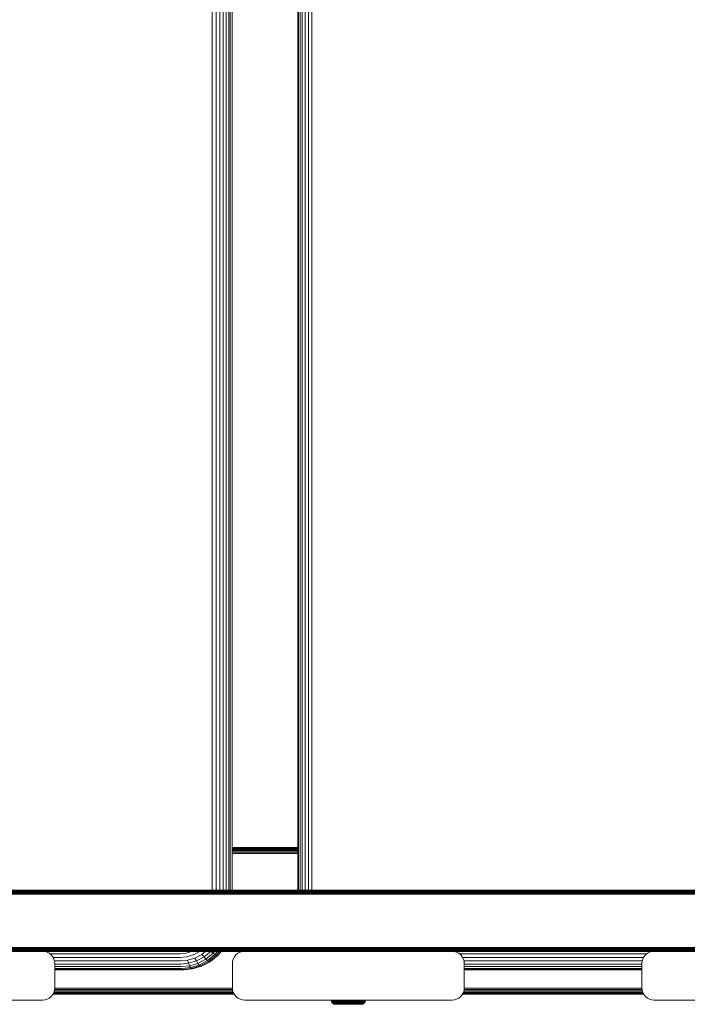
# Model space of a CAD drawing. Units: millimetres. Extents: x 608 to 578302, y -1972 to 596964.
# Drawn here: x 4536 to 4809, y 5648 to 6052 of the extents above; entities that cross this region are included whole.
import ezdxf

# ---------------------------------------------------------------- set-up
doc = ezdxf.new("R2010")
doc.units = ezdxf.units.MM
doc.layers.add('Контур', color=7, linetype='Continuous', lineweight=15)

msp = doc.modelspace()

# ---------------------------------------------------------------- linework, layer by layer
at = {"layer": 'Контур'}
for p, q in [((4614.872, 6480.256), (4614.872, 5695.178)), ((4616.411, 6480.256), (4616.41, 5695.178)), ((4617.945, 6480.256), (4617.944, 5695.178)), ((4619.375, 6480.256), (4619.375, 5695.178)), ((4620.607, 6480.256), (4620.607, 5695.178)), ((4621.571, 6480.256), (4621.571, 5695.178)), ((4622.235, 6480.256), (4622.234, 5695.178)), ((4623.028, 5695.178), (4623.028, 6480.256)), ((4649.916, 5695.178), (4649.915, 6480.256)), ((4650.199, 6480.256), (4650.199, 5695.178)), ((4650.8, 6480.256), (4650.801, 5695.178)), ((4651.712, 6480.256), (4651.712, 5695.178)), ((4652.885, 6480.256), (4652.886, 5695.178)), ((4654.24, 6480.256), (4654.241, 5695.178)), ((4655.682, 6480.256), (4655.682, 5695.178)), ((4623.028, 5712.649), (4649.916, 5712.649)), ((4649.916, 5712.618), (4623.028, 5712.601)), ((4623.028, 5712.598), (4649.916, 5712.598)), ((4649.916, 5712.438), (4623.028, 5712.438)), ((4649.916, 5712.159), (4623.028, 5712.159)), ((4649.916, 5711.77), (4623.028, 5711.77)), ((4649.916, 5711.29), (4623.028, 5711.29)), ((4649.916, 5710.753), (4623.028, 5710.753)), ((4623.028, 5710.194), (4649.916, 5710.194)), ((4446.704, 5695.178), (4572.287, 5695.178)), ((4617.282, 5693.542), (4459.828, 5693.542)), ((4617.296, 5693.915), (4459.848, 5693.914)), ((4617.321, 5694.273), (4459.882, 5694.273)), ((4617.357, 5694.592), (4459.929, 5694.592)), ((4617.4, 5694.852), (4459.987, 5694.852)), ((4617.449, 5695.038), (4460.052, 5695.038)), ((4572.287, 5695.178), (4460.12, 5695.145)), ((4460.12, 5695.145), (4617.499, 5695.145)), ((4572.287, 5695.178), (4698.582, 5695.178)), ((4572.287, 5695.178), (4617.499, 5695.145)), ((4773.283, 5693.542), (4617.282, 5693.542)), ((4773.292, 5693.915), (4617.296, 5693.915)), ((4773.309, 5694.273), (4617.321, 5694.273)), ((4773.332, 5694.593), (4617.357, 5694.592)), ((4773.361, 5694.852), (4617.4, 5694.852)), ((4773.393, 5695.038), (4617.449, 5695.038)), ((4698.582, 5695.178), (4617.499, 5695.145)), ((4617.499, 5695.145), (4773.427, 5695.145)), ((4698.582, 5695.178), (4825.321, 5695.178)), ((4698.582, 5695.178), (4773.427, 5695.145)), ((4927.355, 5693.542), (4773.283, 5693.542)), ((4927.36, 5693.915), (4773.292, 5693.915)), ((4927.368, 5694.273), (4773.309, 5694.273)), ((4927.38, 5694.593), (4773.332, 5694.593)), ((4927.394, 5694.852), (4773.361, 5694.852)), ((4927.41, 5695.038), (4773.393, 5695.038)), ((4825.321, 5695.178), (4773.427, 5695.145)), ((4773.427, 5695.145), (4927.427, 5695.145)), ((4459.828, 5671.814), (4617.282, 5671.814)), ((4617.296, 5671.442), (4459.848, 5671.442)), ((4617.321, 5671.084), (4459.882, 5671.084)), ((4617.357, 5670.764), (4459.929, 5670.764)), ((4617.4, 5670.504), (4459.987, 5670.504)), ((4617.449, 5670.319), (4460.052, 5670.319)), ((4460.12, 5670.212), (4617.499, 5670.212)), ((4572.287, 5670.178), (4460.12, 5670.212)), ((4545.367, 5670.178), (4460.367, 5670.178)), ((4545.367, 5670.178), (4572.287, 5670.178)), ((4545.367, 5670.178), (4546.277, 5670.095)), ((4546.277, 5670.095), (4547.207, 5669.827)), ((4547.207, 5669.827), (4548.103, 5669.363)), ((4548.103, 5669.363), (4548.902, 5668.714)), ((4548.313, 5669.193), (4601.593, 5669.193)), ((4548.902, 5668.714), (4549.552, 5667.914)), ((4572.287, 5670.178), (4617.499, 5670.212)), ((4572.287, 5670.178), (4698.582, 5670.178)), ((4579.145, 5670.178), (4579.118, 5670.178)), ((4579.145, 5670.178), (4579.156, 5670.178)), ((4601.593, 5669.193), (4604.009, 5669.417)), ((4606.481, 5670.138), (4604.009, 5669.417)), ((4604.346, 5667.953), (4607.091, 5668.753)), ((4606.558, 5670.178), (4606.481, 5670.138)), ((4607.091, 5668.753), (4609.733, 5670.14)), ((4607.731, 5667.421), (4610.626, 5668.94)), ((4609.733, 5670.14), (4609.779, 5670.178)), ((4610.626, 5668.94), (4612.13, 5670.178)), ((4611.485, 5667.87), (4610.626, 5668.94)), ((4611.485, 5667.87), (4614.271, 5670.163)), ((4612.253, 5667), (4615.203, 5669.428)), ((4612.885, 5666.379), (4615.953, 5668.904)), ((4613.357, 5666.02), (4616.492, 5668.601)), ((4617.286, 5668.601), (4614.151, 5666.02)), ((4614.271, 5670.163), (4614.254, 5670.178)), ((4614.271, 5670.163), (4614.283, 5670.178)), ((4615.203, 5669.428), (4614.271, 5670.163)), ((4615.203, 5669.428), (4615.804, 5670.178)), ((4615.953, 5668.904), (4615.203, 5669.428)), ((4615.953, 5668.904), (4616.975, 5670.178)), ((4616.492, 5668.601), (4615.953, 5668.904)), ((4616.492, 5668.601), (4617.757, 5670.178)), ((4616.821, 5668.506), (4616.492, 5668.601)), ((4617.144, 5668.506), (4616.821, 5668.506)), ((4617.144, 5668.506), (4617.286, 5668.601)), ((4617.282, 5671.814), (4773.283, 5671.814)), ((4618.551, 5670.178), (4617.286, 5668.601)), ((4773.292, 5671.442), (4617.296, 5671.442)), ((4773.309, 5671.084), (4617.321, 5671.084)), ((4773.332, 5670.764), (4617.357, 5670.764)), ((4773.361, 5670.504), (4617.4, 5670.504)), ((4773.393, 5670.319), (4617.449, 5670.319)), ((4617.499, 5670.212), (4773.427, 5670.212)), ((4698.582, 5670.178), (4617.499, 5670.212)), ((4623.902, 5667.914), (4624.551, 5668.714)), ((4623.902, 5667.914), (4624.552, 5668.714)), ((4624.551, 5668.714), (4625.351, 5669.363)), ((4624.551, 5668.714), (4624.552, 5668.714)), ((4624.552, 5668.714), (4625.351, 5669.363)), ((4626.246, 5669.827), (4625.351, 5669.363)), ((4625.351, 5669.363), (4626.247, 5669.827)), ((4625.351, 5669.363), (4626.246, 5669.827)), ((4625.351, 5669.363), (4625.351, 5669.363)), ((4626.246, 5669.827), (4627.177, 5670.095)), ((4627.177, 5670.095), (4626.246, 5669.827)), ((4626.246, 5669.827), (4626.247, 5669.827)), ((4627.177, 5670.095), (4626.247, 5669.827)), ((4627.177, 5670.095), (4628.087, 5670.178)), ((4627.177, 5670.095), (4628.087, 5670.178)), ((4627.177, 5670.095), (4627.177, 5670.095)), ((4628.087, 5670.178), (4628.087, 5670.178)), ((4713.087, 5670.178), (4628.087, 5670.178)), ((4654.401, 5670.178), (4654.401, 5670.178)), ((4654.432, 5670.178), (4654.432, 5670.178)), ((4654.835, 5670.178), (4654.835, 5670.178)), ((4655.645, 5670.178), (4655.645, 5670.178)), ((4656.847, 5670.178), (4656.847, 5670.178)), ((4656.873, 5670.178), (4656.873, 5670.178)), ((4658.75, 5670.178), (4658.75, 5670.178)), ((4660.929, 5670.178), (4660.929, 5670.178)), ((4664.067, 5670.178), (4664.067, 5670.178)), ((4698.582, 5670.178), (4773.427, 5670.212)), ((4698.582, 5670.178), (4825.321, 5670.178)), ((4713.087, 5670.178), (4713.997, 5670.095)), ((4713.997, 5670.095), (4714.927, 5669.827)), ((4714.927, 5669.827), (4715.823, 5669.363)), ((4715.823, 5669.363), (4716.623, 5668.714)), ((4716.033, 5669.193), (4792.861, 5669.193)), ((4716.623, 5668.714), (4717.272, 5667.914)), ((4773.283, 5671.814), (4927.355, 5671.815)), ((4927.36, 5671.442), (4773.292, 5671.442)), ((4927.368, 5671.084), (4773.309, 5671.084)), ((4927.38, 5670.764), (4773.332, 5670.764)), ((4927.394, 5670.504), (4773.361, 5670.504)), ((4927.41, 5670.319), (4773.393, 5670.319)), ((4773.427, 5670.212), (4927.427, 5670.212)), ((4825.321, 5670.178), (4773.427, 5670.212)), ((4791.622, 5667.914), (4792.271, 5668.714)), ((4791.622, 5667.914), (4792.271, 5668.714)), ((4792.271, 5668.714), (4793.071, 5669.363)), ((4792.271, 5668.714), (4793.071, 5669.363)), ((4792.271, 5668.714), (4792.271, 5668.714)), ((4793.966, 5669.827), (4793.071, 5669.363)), ((4793.071, 5669.363), (4793.966, 5669.827)), ((4793.071, 5669.363), (4793.966, 5669.827)), ((4793.071, 5669.363), (4793.071, 5669.363)), ((4793.966, 5669.827), (4794.897, 5670.095)), ((4794.897, 5670.095), (4793.966, 5669.827)), ((4794.897, 5670.095), (4793.966, 5669.827)), ((4793.966, 5669.827), (4793.966, 5669.827)), ((4794.897, 5670.095), (4795.807, 5670.178)), ((4794.897, 5670.095), (4795.807, 5670.178)), ((4794.897, 5670.095), (4794.897, 5670.095)), ((4795.807, 5670.178), (4795.807, 5670.178)), ((4880.807, 5670.178), (4795.807, 5670.178)), ((4549.552, 5667.914), (4550.016, 5667.019)), ((4549.661, 5667.704), (4601.662, 5667.704)), ((4550.016, 5667.019), (4550.283, 5666.088)), ((4550.231, 5666.271), (4601.782, 5666.271)), ((4550.367, 5665.178), (4550.283, 5666.088)), ((4550.367, 5665.178), (4550.367, 5655.178)), ((4550.367, 5664.992), (4601.95, 5664.992)), ((4601.662, 5667.704), (4604.346, 5667.953)), ((4601.782, 5666.271), (4604.723, 5666.544)), ((4601.95, 5664.992), (4605.121, 5665.286)), ((4602.157, 5663.953), (4605.514, 5664.265)), ((4604.723, 5666.544), (4607.731, 5667.421)), ((4604.723, 5666.544), (4605.121, 5665.286)), ((4605.121, 5665.286), (4608.364, 5666.231)), ((4605.121, 5665.286), (4605.514, 5664.265)), ((4605.514, 5664.265), (4608.948, 5665.265)), ((4605.514, 5664.265), (4605.879, 5663.535)), ((4605.879, 5663.535), (4609.45, 5664.575)), ((4608.364, 5666.231), (4607.731, 5667.421)), ((4608.364, 5666.231), (4611.485, 5667.87)), ((4608.948, 5665.265), (4608.364, 5666.231)), ((4608.948, 5665.265), (4612.253, 5667)), ((4609.45, 5664.575), (4608.948, 5665.265)), ((4609.45, 5664.575), (4612.885, 5666.379)), ((4609.846, 5664.177), (4609.45, 5664.575)), ((4609.846, 5664.177), (4613.357, 5666.02)), ((4613.988, 5665.909), (4610.453, 5664.053)), ((4612.253, 5667), (4611.485, 5667.87)), ((4612.885, 5666.379), (4612.253, 5667)), ((4613.357, 5666.02), (4612.885, 5666.379)), ((4613.665, 5665.909), (4613.357, 5666.02)), ((4613.988, 5665.909), (4613.665, 5665.909)), ((4613.988, 5665.909), (4614.151, 5666.02)), ((4623.17, 5666.088), (4623.087, 5665.178)), ((4623.087, 5665.178), (4623.171, 5666.088)), ((4623.087, 5655.178), (4623.087, 5665.178)), ((4623.087, 5655.178), (4623.087, 5665.178)), ((4623.17, 5666.088), (4623.438, 5667.019)), ((4623.17, 5666.088), (4623.171, 5666.088)), ((4623.171, 5666.088), (4623.438, 5667.019)), ((4623.438, 5667.019), (4623.902, 5667.914)), ((4623.438, 5667.019), (4623.902, 5667.914)), ((4623.438, 5667.019), (4623.438, 5667.019)), ((4623.902, 5667.914), (4623.902, 5667.914)), ((4717.272, 5667.914), (4717.736, 5667.019)), ((4717.381, 5667.704), (4791.513, 5667.704)), ((4717.736, 5667.019), (4718.004, 5666.088)), ((4717.951, 5666.271), (4790.943, 5666.271)), ((4718.087, 5665.178), (4718.004, 5666.088)), ((4718.087, 5665.178), (4718.087, 5655.178)), ((4718.087, 5664.991), (4790.807, 5664.991)), ((4790.89, 5666.088), (4790.807, 5665.178)), ((4790.807, 5665.178), (4790.89, 5666.088)), ((4790.807, 5655.178), (4790.807, 5665.178)), ((4790.807, 5655.178), (4790.807, 5665.178)), ((4790.89, 5666.088), (4791.158, 5667.019)), ((4790.89, 5666.088), (4791.158, 5667.019)), ((4790.89, 5666.088), (4790.89, 5666.088)), ((4791.158, 5667.019), (4791.622, 5667.914)), ((4791.158, 5667.019), (4791.622, 5667.914)), ((4791.158, 5667.019), (4791.158, 5667.019)), ((4791.622, 5667.914), (4791.622, 5667.914)), ((4550.367, 5663.953), (4602.157, 5663.953)), ((4550.367, 5663.21), (4602.389, 5663.21)), ((4550.367, 5662.782), (4602.629, 5662.782)), ((4602.865, 5662.649), (4550.367, 5662.649)), ((4602.389, 5663.21), (4605.879, 5663.535)), ((4602.629, 5662.782), (4606.197, 5663.114)), ((4603.188, 5662.649), (4602.865, 5662.649)), ((4606.779, 5662.983), (4603.188, 5662.649)), ((4606.197, 5663.114), (4605.879, 5663.535)), ((4606.197, 5663.114), (4609.846, 5664.177)), ((4606.456, 5662.983), (4606.197, 5663.114)), ((4606.779, 5662.983), (4606.456, 5662.983)), ((4610.453, 5664.053), (4606.779, 5662.983)), ((4610.13, 5664.053), (4609.846, 5664.177)), ((4610.453, 5664.053), (4610.13, 5664.053)), ((4718.087, 5663.952), (4790.807, 5663.952)), ((4718.087, 5663.21), (4790.807, 5663.21)), ((4718.087, 5662.782), (4790.807, 5662.782)), ((4790.807, 5662.648), (4718.087, 5662.648)), ((4548.902, 5651.643), (4549.552, 5652.442)), ((4549.552, 5652.442), (4550.016, 5653.338)), ((4549.659, 5652.649), (4573.915, 5652.649)), ((4573.915, 5652.649), (4549.664, 5652.659)), ((4549.685, 5652.699), (4618.955, 5652.699)), ((4618.879, 5652.859), (4549.768, 5652.859)), ((4618.806, 5653.138), (4549.912, 5653.137)), ((4550.016, 5653.338), (4550.283, 5654.269)), ((4618.741, 5653.527), (4550.07, 5653.527)), ((4618.688, 5654.007), (4550.208, 5654.007)), ((4550.367, 5655.178), (4550.283, 5654.269)), ((4618.65, 5654.544), (4550.309, 5654.544)), ((4618.628, 5655.103), (4550.36, 5655.103)), ((4573.915, 5652.649), (4618.955, 5652.699)), ((4573.915, 5652.649), (4623.795, 5652.649)), ((4623.094, 5655.103), (4618.628, 5655.103)), ((4623.145, 5654.544), (4618.65, 5654.544)), ((4623.246, 5654.007), (4618.688, 5654.007)), ((4623.384, 5653.527), (4618.741, 5653.527)), ((4623.542, 5653.138), (4618.806, 5653.138)), ((4623.686, 5652.859), (4618.879, 5652.859)), ((4618.955, 5652.699), (4623.769, 5652.699)), ((4623.771, 5652.696), (4618.955, 5652.699)), ((4623.087, 5655.178), (4623.17, 5654.268)), ((4623.171, 5654.268), (4623.087, 5655.178)), ((4623.171, 5654.268), (4623.17, 5654.268)), ((4623.17, 5654.268), (4623.438, 5653.338)), ((4623.171, 5654.268), (4623.438, 5653.338)), ((4623.438, 5653.338), (4623.902, 5652.442)), ((4623.438, 5653.338), (4623.438, 5653.338)), ((4623.438, 5653.338), (4623.902, 5652.442)), ((4623.902, 5652.442), (4624.552, 5651.643)), ((4623.902, 5652.442), (4623.902, 5652.442)), ((4623.902, 5652.442), (4624.551, 5651.643)), ((4716.623, 5651.643), (4717.272, 5652.442)), ((4717.272, 5652.442), (4717.736, 5653.338)), ((4717.379, 5652.649), (4791.515, 5652.649)), ((4717.385, 5652.66), (4774.386, 5652.699)), ((4717.405, 5652.699), (4774.386, 5652.699)), ((4774.336, 5652.859), (4717.488, 5652.859)), ((4774.288, 5653.138), (4717.632, 5653.138)), ((4717.736, 5653.338), (4718.004, 5654.269)), ((4774.245, 5653.527), (4717.79, 5653.527)), ((4774.21, 5654.007), (4717.928, 5654.007)), ((4718.087, 5655.178), (4718.004, 5654.269)), ((4774.185, 5654.544), (4718.029, 5654.544)), ((4774.17, 5655.103), (4718.08, 5655.103)), ((4790.814, 5655.103), (4774.17, 5655.103)), ((4790.865, 5654.544), (4774.185, 5654.544)), ((4790.965, 5654.007), (4774.21, 5654.007)), ((4791.103, 5653.527), (4774.245, 5653.527)), ((4791.261, 5653.138), (4774.288, 5653.138)), ((4791.406, 5652.859), (4774.336, 5652.859)), ((4774.386, 5652.699), (4791.489, 5652.699)), ((4791.497, 5652.682), (4774.386, 5652.699)), ((4790.807, 5655.178), (4790.89, 5654.268)), ((4790.89, 5654.268), (4790.807, 5655.178)), ((4790.89, 5654.268), (4790.89, 5654.268)), ((4790.89, 5654.268), (4791.158, 5653.338)), ((4790.89, 5654.268), (4791.158, 5653.338)), ((4791.158, 5653.338), (4791.622, 5652.442)), ((4791.158, 5653.338), (4791.158, 5653.338)), ((4791.158, 5653.338), (4791.622, 5652.442)), ((4791.622, 5652.442), (4792.271, 5651.643)), ((4791.622, 5652.442), (4791.622, 5652.442)), ((4791.622, 5652.442), (4792.271, 5651.643)), ((4545.367, 5650.178), (4460.367, 5650.178)), ((4545.367, 5650.178), (4546.277, 5650.262)), ((4546.277, 5650.262), (4547.207, 5650.529)), ((4547.207, 5650.529), (4548.103, 5650.993)), ((4548.103, 5650.993), (4548.902, 5651.643)), ((4624.552, 5651.643), (4624.551, 5651.643)), ((4624.551, 5651.643), (4625.351, 5650.993)), ((4624.552, 5651.643), (4625.351, 5650.993)), ((4625.351, 5650.993), (4626.247, 5650.529)), ((4625.351, 5650.993), (4625.351, 5650.993)), ((4625.351, 5650.993), (4626.246, 5650.529)), ((4626.247, 5650.529), (4626.246, 5650.529)), ((4626.246, 5650.529), (4627.177, 5650.262)), ((4626.247, 5650.529), (4627.177, 5650.262)), ((4627.177, 5650.262), (4627.177, 5650.262)), ((4628.087, 5650.178), (4627.177, 5650.262)), ((4628.087, 5650.178), (4627.177, 5650.262)), ((4713.087, 5650.178), (4628.087, 5650.178)), ((4663.612, 5650.178), (4663.639, 5649.88)), ((4663.639, 5649.88), (4663.73, 5649.564)), ((4663.639, 5649.88), (4663.667, 5649.88)), ((4663.667, 5649.88), (4663.756, 5649.88)), ((4663.73, 5649.564), (4663.888, 5649.26)), ((4663.73, 5649.564), (4663.758, 5649.564)), ((4663.756, 5649.88), (4663.908, 5649.88)), ((4663.758, 5649.564), (4663.845, 5649.564)), ((4663.845, 5649.564), (4663.996, 5649.564)), ((4663.888, 5649.26), (4664.109, 5648.988)), ((4663.888, 5649.26), (4663.915, 5649.26)), ((4663.908, 5649.88), (4664.129, 5649.88)), ((4663.915, 5649.26), (4664, 5649.26)), ((4663.996, 5649.564), (4664.213, 5649.564)), ((4664, 5649.26), (4664.147, 5649.26)), ((4664.381, 5648.767), (4664.109, 5648.988)), ((4664.109, 5648.988), (4664.135, 5648.988)), ((4664.129, 5649.88), (4664.418, 5649.88)), ((4664.135, 5648.988), (4664.217, 5648.988)), ((4664.147, 5649.26), (4664.36, 5649.26)), ((4664.213, 5649.564), (4664.499, 5649.564)), ((4664.217, 5648.988), (4664.36, 5648.988)), ((4664.36, 5649.26), (4664.639, 5649.26)), ((4664.36, 5648.988), (4664.565, 5648.988)), ((4664.381, 5648.767), (4664.685, 5648.609)), ((4664.381, 5648.767), (4664.485, 5648.767)), ((4664.394, 5650.178), (4664.418, 5649.88)), ((4664.418, 5649.88), (4664.776, 5649.88)), ((4664.485, 5648.767), (4664.621, 5648.767)), ((4664.499, 5649.564), (4664.852, 5649.564)), ((4664.565, 5648.988), (4664.835, 5648.988)), ((4664.621, 5648.767), (4664.818, 5648.767)), ((4664.639, 5649.26), (4664.984, 5649.26)), ((4664.685, 5648.609), (4665.002, 5648.518)), ((4664.685, 5648.609), (4664.784, 5648.609)), ((4664.753, 5650.178), (4664.776, 5649.88)), ((4664.776, 5649.88), (4665.198, 5649.88)), ((4664.784, 5648.609), (4664.914, 5648.609)), ((4664.818, 5648.767), (4665.077, 5648.767)), ((4664.835, 5648.988), (4665.169, 5648.988)), ((4664.852, 5649.564), (4665.269, 5649.564)), ((4664.914, 5648.609), (4665.101, 5648.609)), ((4664.984, 5649.26), (4665.392, 5649.26)), ((4665.002, 5648.518), (4665.311, 5648.49)), ((4665.002, 5648.518), (4665.095, 5648.518)), ((4665.077, 5648.767), (4665.396, 5648.767)), ((4665.218, 5648.518), (4665.095, 5648.518)), ((4665.101, 5648.609), (4665.347, 5648.609)), ((4665.169, 5648.988), (4665.563, 5648.988)), ((4665.177, 5650.178), (4665.198, 5649.88)), ((4665.198, 5649.88), (4665.681, 5649.88)), ((4665.395, 5648.518), (4665.218, 5648.518)), ((4665.269, 5649.564), (4665.746, 5649.564)), ((4665.399, 5648.49), (4665.311, 5648.49)), ((4665.347, 5648.609), (4665.651, 5648.609)), ((4665.392, 5649.26), (4665.857, 5649.26)), ((4665.628, 5648.518), (4665.395, 5648.518)), ((4665.396, 5648.767), (4665.774, 5648.767)), ((4665.515, 5648.49), (4665.399, 5648.49)), ((4665.683, 5648.49), (4665.515, 5648.49)), ((4665.563, 5648.988), (4666.013, 5648.988)), ((4665.916, 5648.518), (4665.628, 5648.518)), ((4665.651, 5648.609), (4666.01, 5648.609)), ((4665.662, 5650.178), (4665.681, 5649.88)), ((4665.681, 5649.88), (4666.217, 5649.88)), ((4665.903, 5648.49), (4665.683, 5648.49)), ((4665.746, 5649.564), (4666.274, 5649.564)), ((4665.774, 5648.767), (4666.205, 5648.767)), ((4665.857, 5649.26), (4666.373, 5649.26)), ((4666.175, 5648.49), (4665.903, 5648.49)), ((4666.256, 5648.518), (4665.916, 5648.518)), ((4666.01, 5648.609), (4666.421, 5648.609)), ((4666.013, 5648.988), (4666.513, 5648.988)), ((4666.496, 5648.49), (4666.175, 5648.49)), ((4666.199, 5650.178), (4666.217, 5649.88)), ((4666.205, 5648.767), (4666.684, 5648.767)), ((4666.217, 5649.88), (4666.796, 5649.88)), ((4666.644, 5648.518), (4666.256, 5648.518)), ((4666.274, 5649.564), (4666.846, 5649.564)), ((4666.373, 5649.26), (4666.932, 5649.26)), ((4666.421, 5648.609), (4666.876, 5648.609)), ((4666.863, 5648.49), (4666.496, 5648.49)), ((4666.513, 5648.988), (4667.053, 5648.988)), ((4667.075, 5648.518), (4666.644, 5648.518)), ((4666.684, 5648.767), (4667.202, 5648.767)), ((4666.781, 5650.178), (4666.796, 5649.88)), ((4666.796, 5649.88), (4667.409, 5649.88)), ((4666.846, 5649.564), (4667.451, 5649.564)), ((4667.27, 5648.49), (4666.863, 5648.49)), ((4666.876, 5648.609), (4667.368, 5648.609)), ((4666.932, 5649.26), (4667.523, 5649.26)), ((4667.053, 5648.988), (4667.624, 5648.988)), ((4667.541, 5648.518), (4667.075, 5648.518)), ((4667.202, 5648.767), (4667.749, 5648.767)), ((4667.711, 5648.49), (4667.27, 5648.49)), ((4667.368, 5648.609), (4667.889, 5648.609)), ((4667.396, 5650.178), (4667.409, 5649.88)), ((4667.409, 5649.88), (4668.045, 5649.88)), ((4667.451, 5649.564), (4668.078, 5649.564)), ((4667.523, 5649.26), (4668.136, 5649.26)), ((4668.034, 5648.518), (4667.541, 5648.518)), ((4667.624, 5648.988), (4668.217, 5648.988)), ((4668.177, 5648.49), (4667.711, 5648.49)), ((4667.749, 5648.767), (4668.318, 5648.767)), ((4667.889, 5648.609), (4668.43, 5648.609)), ((4668.546, 5648.518), (4668.034, 5648.518)), ((4668.045, 5649.88), (4668.693, 5649.88)), ((4668.078, 5649.564), (4668.718, 5649.564)), ((4668.136, 5649.26), (4668.761, 5649.26)), ((4668.66, 5648.49), (4668.177, 5648.49)), ((4668.217, 5648.988), (4668.822, 5648.988)), ((4668.318, 5648.767), (4668.897, 5648.767)), ((4668.43, 5648.609), (4668.98, 5648.609)), ((4669.067, 5648.518), (4668.546, 5648.518)), ((4669.153, 5648.49), (4668.66, 5648.49)), ((4668.693, 5649.88), (4669.342, 5649.88)), ((4668.718, 5649.564), (4669.359, 5649.564)), ((4668.761, 5649.26), (4669.388, 5649.26)), ((4668.822, 5648.988), (4669.428, 5648.988)), ((4669.477, 5648.767), (4668.897, 5648.767)), ((4668.98, 5648.609), (4669.533, 5648.609)), ((4669.59, 5648.518), (4669.067, 5648.518)), ((4669.646, 5648.49), (4669.153, 5648.49)), ((4669.342, 5649.88), (4669.984, 5649.88)), ((4669.359, 5649.564), (4669.993, 5649.564)), ((4669.388, 5649.26), (4670.007, 5649.26)), ((4669.428, 5648.988), (4670.027, 5648.988)), ((4670.611, 5648.767), (4669.477, 5648.767)), ((4669.533, 5648.609), (4670.611, 5648.609)), ((4670.611, 5648.518), (4669.59, 5648.518)), ((4670.611, 5648.49), (4669.646, 5648.49)), ((4669.984, 5649.88), (4670.611, 5649.88)), ((4669.993, 5649.564), (4670.611, 5649.564)), ((4670.007, 5649.26), (4670.611, 5649.26)), ((4670.027, 5648.988), (4670.611, 5648.988)), ((4670.611, 5649.88), (4671.237, 5649.88)), ((4670.611, 5649.564), (4671.229, 5649.564)), ((4670.611, 5649.26), (4671.215, 5649.26)), ((4670.611, 5648.988), (4671.195, 5648.988)), ((4670.611, 5648.767), (4671.745, 5648.767)), ((4670.611, 5648.609), (4671.689, 5648.609)), ((4671.632, 5648.518), (4670.611, 5648.518)), ((4671.575, 5648.49), (4670.611, 5648.49)), ((4671.195, 5648.988), (4671.745, 5648.767)), ((4671.195, 5648.988), (4671.794, 5648.988)), ((4671.215, 5649.26), (4671.834, 5649.26)), ((4671.229, 5649.564), (4671.863, 5649.564)), ((4671.237, 5649.88), (4671.879, 5649.88)), ((4672.069, 5648.49), (4671.575, 5648.49)), ((4672.154, 5648.518), (4671.632, 5648.518)), ((4671.689, 5648.609), (4672.241, 5648.609)), ((4671.745, 5648.767), (4672.325, 5648.767)), ((4671.794, 5648.988), (4672.4, 5648.988)), ((4671.834, 5649.26), (4672.461, 5649.26)), ((4671.863, 5649.564), (4672.504, 5649.564)), ((4671.879, 5649.88), (4672.529, 5649.88)), ((4672.562, 5648.49), (4672.069, 5648.49)), ((4672.676, 5648.518), (4672.154, 5648.518)), ((4672.241, 5648.609), (4672.792, 5648.609)), ((4672.325, 5648.767), (4672.904, 5648.767)), ((4672.4, 5648.988), (4673.004, 5648.988)), ((4672.461, 5649.26), (4673.086, 5649.26)), ((4672.504, 5649.564), (4673.144, 5649.564)), ((4672.529, 5649.88), (4673.177, 5649.88)), ((4673.045, 5648.49), (4672.562, 5648.49)), ((4673.187, 5648.518), (4672.676, 5648.518)), ((4672.792, 5648.609), (4673.332, 5648.609)), ((4672.904, 5648.767), (4673.472, 5648.767)), ((4673.004, 5648.988), (4673.597, 5648.988)), ((4673.511, 5648.49), (4673.045, 5648.49)), ((4673.086, 5649.26), (4673.699, 5649.26)), ((4673.144, 5649.564), (4673.771, 5649.564)), ((4673.177, 5649.88), (4673.813, 5649.88)), ((4673.68, 5648.518), (4673.187, 5648.518)), ((4673.332, 5648.609), (4673.854, 5648.609)), ((4673.472, 5648.767), (4674.02, 5648.767)), ((4673.951, 5648.49), (4673.511, 5648.49)), ((4673.597, 5648.988), (4674.169, 5648.988)), ((4674.146, 5648.518), (4673.68, 5648.518)), ((4673.699, 5649.26), (4674.29, 5649.26)), ((4673.771, 5649.564), (4674.376, 5649.564)), ((4673.825, 5650.178), (4673.813, 5649.88)), ((4673.813, 5649.88), (4674.426, 5649.88)), ((4673.854, 5648.609), (4674.346, 5648.609)), ((4674.358, 5648.49), (4673.951, 5648.49)), ((4674.02, 5648.767), (4674.538, 5648.767)), ((4674.577, 5648.518), (4674.146, 5648.518)), ((4674.169, 5648.988), (4674.709, 5648.988)), ((4674.29, 5649.26), (4674.848, 5649.26)), ((4674.346, 5648.609), (4674.801, 5648.609)), ((4674.726, 5648.49), (4674.358, 5648.49)), ((4674.376, 5649.564), (4674.948, 5649.564)), ((4674.441, 5650.178), (4674.426, 5649.88)), ((4674.426, 5649.88), (4675.005, 5649.88)), ((4674.538, 5648.767), (4675.016, 5648.767)), ((4674.966, 5648.518), (4674.577, 5648.518)), ((4674.709, 5648.988), (4675.209, 5648.988)), ((4675.047, 5648.49), (4674.726, 5648.49)), ((4674.801, 5648.609), (4675.211, 5648.609)), ((4674.848, 5649.26), (4675.365, 5649.26)), ((4674.948, 5649.564), (4675.476, 5649.564)), ((4675.306, 5648.518), (4674.966, 5648.518)), ((4675.022, 5650.178), (4675.005, 5649.88)), ((4675.005, 5649.88), (4675.541, 5649.88)), ((4675.016, 5648.767), (4675.448, 5648.767)), ((4675.319, 5648.49), (4675.047, 5648.49)), ((4675.209, 5648.988), (4675.659, 5648.988)), ((4675.211, 5648.609), (4675.571, 5648.609)), ((4675.594, 5648.518), (4675.306, 5648.518)), ((4675.539, 5648.49), (4675.319, 5648.49)), ((4675.365, 5649.26), (4675.83, 5649.26)), ((4675.448, 5648.767), (4675.826, 5648.767)), ((4675.476, 5649.564), (4675.953, 5649.564)), ((4675.706, 5648.49), (4675.539, 5648.49)), ((4675.56, 5650.178), (4675.541, 5649.88)), ((4675.541, 5649.88), (4676.023, 5649.88)), ((4675.571, 5648.609), (4675.875, 5648.609)), ((4675.826, 5648.518), (4675.594, 5648.518)), ((4675.659, 5648.988), (4676.053, 5648.988)), ((4675.822, 5648.49), (4675.706, 5648.49)), ((4675.911, 5648.49), (4675.822, 5648.49)), ((4675.826, 5648.767), (4676.145, 5648.767)), ((4676.004, 5648.518), (4675.826, 5648.518)), ((4675.83, 5649.26), (4676.238, 5649.26)), ((4675.875, 5648.609), (4676.121, 5648.609)), ((4675.911, 5648.49), (4676.22, 5648.518)), ((4675.953, 5649.564), (4676.37, 5649.564)), ((4676.127, 5648.518), (4676.004, 5648.518)), ((4676.045, 5650.178), (4676.023, 5649.88)), ((4676.023, 5649.88), (4676.446, 5649.88)), ((4676.053, 5648.988), (4676.387, 5648.988)), ((4676.121, 5648.609), (4676.308, 5648.609)), ((4676.22, 5648.518), (4676.127, 5648.518)), ((4676.145, 5648.767), (4676.404, 5648.767)), ((4676.22, 5648.518), (4676.537, 5648.609)), ((4676.238, 5649.26), (4676.583, 5649.26)), ((4676.438, 5648.609), (4676.308, 5648.609)), ((4676.37, 5649.564), (4676.723, 5649.564)), ((4676.387, 5648.988), (4676.656, 5648.988)), ((4676.404, 5648.767), (4676.601, 5648.767)), ((4676.537, 5648.609), (4676.438, 5648.609)), ((4676.469, 5650.178), (4676.446, 5649.88)), ((4676.446, 5649.88), (4676.804, 5649.88)), ((4676.537, 5648.609), (4676.841, 5648.767)), ((4676.583, 5649.26), (4676.862, 5649.26)), ((4676.737, 5648.767), (4676.601, 5648.767)), ((4676.656, 5648.988), (4676.862, 5648.988)), ((4676.723, 5649.564), (4677.008, 5649.564)), ((4676.841, 5648.767), (4676.737, 5648.767)), ((4676.828, 5650.178), (4676.804, 5649.88)), ((4676.804, 5649.88), (4677.093, 5649.88)), ((4676.841, 5648.767), (4677.113, 5648.988)), ((4676.862, 5649.26), (4677.074, 5649.26)), ((4677.004, 5648.988), (4676.862, 5648.988)), ((4677.087, 5648.988), (4677.004, 5648.988)), ((4677.008, 5649.564), (4677.226, 5649.564)), ((4677.074, 5649.26), (4677.222, 5649.26)), ((4677.113, 5648.988), (4677.087, 5648.988)), ((4677.093, 5649.88), (4677.313, 5649.88)), ((4677.113, 5648.988), (4677.334, 5649.26)), ((4677.307, 5649.26), (4677.222, 5649.26)), ((4677.226, 5649.564), (4677.377, 5649.564)), ((4677.334, 5649.26), (4677.307, 5649.26)), ((4677.313, 5649.88), (4677.466, 5649.881)), ((4677.334, 5649.26), (4677.492, 5649.564)), ((4677.464, 5649.564), (4677.377, 5649.564)), ((4677.492, 5649.564), (4677.464, 5649.564)), ((4677.554, 5649.881), (4677.466, 5649.881)), ((4677.492, 5649.564), (4677.582, 5649.881)), ((4677.582, 5649.881), (4677.554, 5649.881)), ((4677.582, 5649.881), (4677.61, 5650.178)), ((4713.087, 5650.178), (4713.997, 5650.262)), ((4713.997, 5650.262), (4714.928, 5650.529)), ((4714.928, 5650.529), (4715.823, 5650.993)), ((4715.823, 5650.993), (4716.623, 5651.643)), ((4792.271, 5651.643), (4792.271, 5651.643)), ((4792.271, 5651.643), (4793.071, 5650.993)), ((4792.271, 5651.643), (4793.071, 5650.993)), ((4793.071, 5650.993), (4793.966, 5650.529)), ((4793.071, 5650.993), (4793.071, 5650.993)), ((4793.071, 5650.993), (4793.966, 5650.529)), ((4793.966, 5650.529), (4793.966, 5650.529)), ((4793.966, 5650.529), (4794.897, 5650.262)), ((4793.966, 5650.529), (4794.897, 5650.262)), ((4794.897, 5650.262), (4794.897, 5650.262)), ((4795.807, 5650.178), (4794.897, 5650.262)), ((4795.807, 5650.178), (4794.897, 5650.262)), ((4880.807, 5650.178), (4795.807, 5650.178))]:
    msp.add_line(p, q, dxfattribs=at)

doc.saveas('drawing.dxf')
